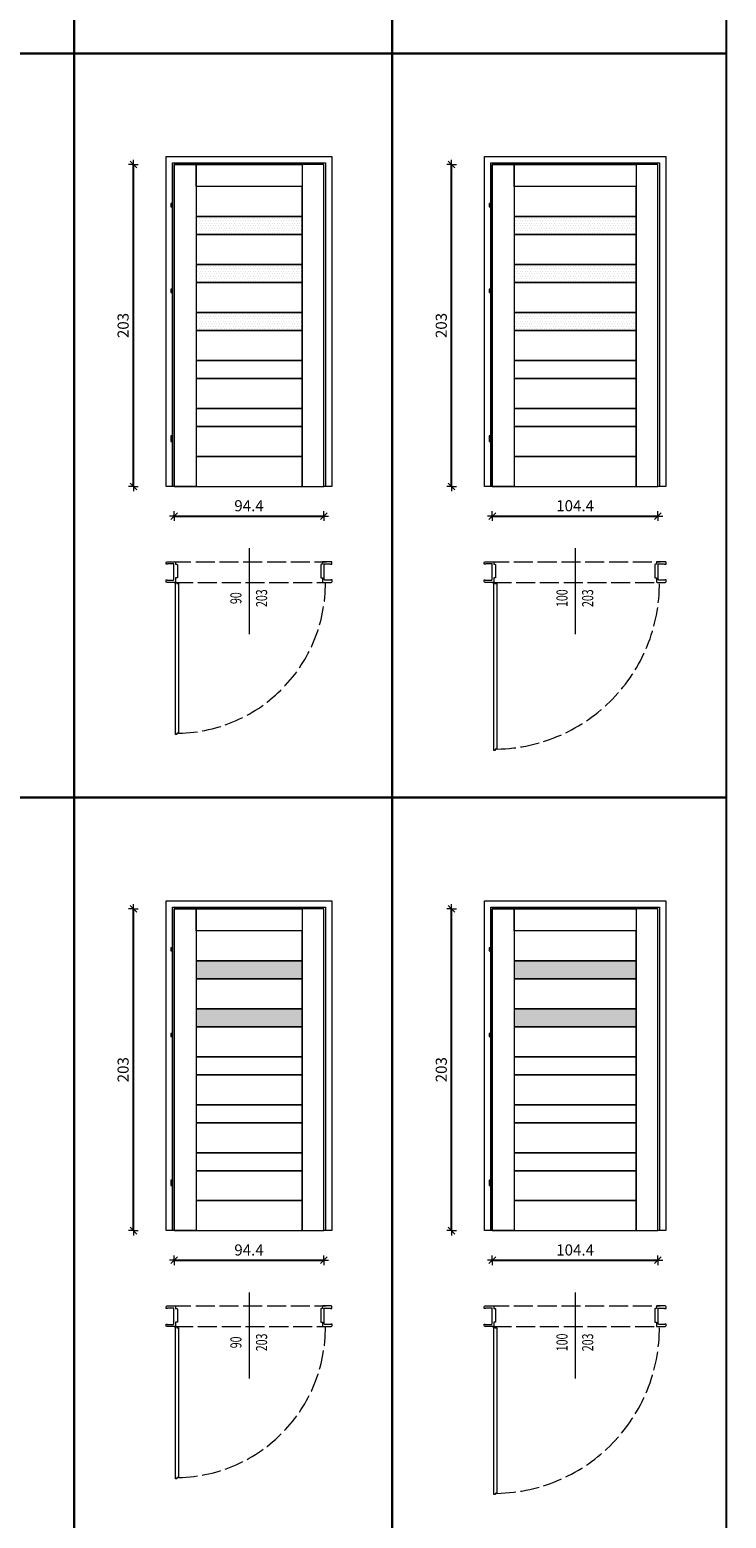
# Model space of a CAD drawing. Units: millimetres. Extents: x -43 to 963, y 0 to 3795.
# Drawn here: x 524 to 963, y 1893 to 2831 of the extents above; entities that cross this region are included whole.
import ezdxf
from ezdxf.enums import TextEntityAlignment as Align

# ---------------------------------------------------------------- set-up
doc = ezdxf.new("R2010")
doc.units = ezdxf.units.MM
doc.linetypes.add('ACAD_ISO02W100', pattern=[15, 12, -3])
doc.layers.get('DefPoints').update_dxf_attribs({"color": 9})
for name, color, linetype, lineweight in [('SZRAF', 253, 'Continuous', 0), ('WIDOK', 5, 'Continuous', 9), ('WYMIARY', 10, 'Continuous', 5)]:
    doc.layers.add(name, color=color, linetype=linetype, lineweight=lineweight)
doc.styles.add('A-wymiar', font='romans.shx', dxfattribs={"width": 0.6})
doc.dimstyles.new('A-50 male', dxfattribs={"dimscale": 0.5, "dimtxt": 14, "dimasz": 0.5, "dimexe": 10, "dimexo": 0, "dimgap": 6, "dimtad": 1, "dimdsep": 46, "dimtxsty": 'A-wymiar', "dimblk": 'OP-wymiar', "dimcen": 0, "dimdle": 10, "dimse1": 1, "dimse2": 1, "dimclrt": 256, "dimadec": 0, "dimazin": 0, "dimtfac": 0.05, "dimtix": 1, "dimtofl": 0, "dimtmove": 2, "dimatfit": 3, "dimldrblk": 'OP-wymiar', "dimfxl": 1, "dimtolj": 1, "dimarcsym": 0})
pattern_1 = [(0, (-1583.13, -14551.6033), (0.79375, 1.5875), [0, -1.5875])]

# ---------------------------------------------------------------- blocks, each defined once
blk = doc.blocks.new('OP-wymiar')
for q in [(-12, 0), (0, 12), (12, 0), (0, -12)]:
    blk.add_line((0, 0), q)
at = {"color": 3}
blk.add_line((8.5, 8.5), (-8.5, -8.5), dxfattribs=at)
blk = doc.blocks.new('*D109')
at = {"layer": 'DefPoints', "color": 0, "transparency": 16777216}
for p in [(614.84, 2543.28), (709.24, 2543.28), (709.24, 2524.6)]:
    blk.add_point(p, dxfattribs=at)
at = {"layer": 'WYMIARY', "color": 0, "lineweight": -2, "transparency": 16777216}
blk.add_line((615.09, 2524.6), (708.99, 2524.6), dxfattribs=at)
at = {"layer": 'WYMIARY', "color": 0, "lineweight": -2, "transparency": 16777216, "xscale": 0.25, "yscale": 0.25, "zscale": 0.25, "rotation": 180}
blk.add_blockref('OP-wymiar', (614.84, 2524.6), dxfattribs=at)
at = {"layer": 'WYMIARY', "color": 0, "lineweight": -2, "transparency": 16777216, "xscale": 0.25, "yscale": 0.25, "zscale": 0.25}
blk.add_blockref('OP-wymiar', (709.24, 2524.6), dxfattribs=at)
at = {"layer": 'WYMIARY', "transparency": 16777216, "insert": (662.04, 2531.1), "char_height": 7, "attachment_point": 5, "style": 'A-wymiar'}
blk.add_mtext('\\A1;94.4', dxfattribs=at)
blk = doc.blocks.new('*D110')
at = {"layer": 'DefPoints', "color": 0, "transparency": 16777216}
for p in [(589.16, 2746.28), (614.84, 2746.28), (614.84, 2543.28)]:
    blk.add_point(p, dxfattribs=at)
at = {"layer": 'WYMIARY', "color": 0, "lineweight": -2, "transparency": 16777216}
blk.add_line((589.16, 2543.53), (589.16, 2746.03), dxfattribs=at)
at = {"layer": 'WYMIARY', "color": 0, "lineweight": -2, "transparency": 16777216, "xscale": 0.25, "yscale": 0.25, "zscale": 0.25}
for p, rotation in [((589.16, 2746.28), 90), ((589.16, 2543.28), 270)]:
    blk.add_blockref('OP-wymiar', p, dxfattribs=dict(at, rotation=rotation))
at = {"layer": 'WYMIARY', "transparency": 16777216, "insert": (582.66, 2644.78), "char_height": 7, "attachment_point": 5, "rotation": 90, "style": 'A-wymiar'}
blk.add_mtext('\\A1;203', dxfattribs=at)
blk = doc.blocks.new('*D111')
at = {"layer": 'DefPoints', "color": 0, "transparency": 16777216}
for p in [(815.41, 2543.28), (919.81, 2543.28), (919.81, 2524.6)]:
    blk.add_point(p, dxfattribs=at)
at = {"layer": 'WYMIARY', "color": 0, "lineweight": -2, "transparency": 16777216}
blk.add_line((815.66, 2524.6), (919.56, 2524.6), dxfattribs=at)
at = {"layer": 'WYMIARY', "color": 0, "lineweight": -2, "transparency": 16777216, "xscale": 0.25, "yscale": 0.25, "zscale": 0.25, "rotation": 180}
blk.add_blockref('OP-wymiar', (815.41, 2524.6), dxfattribs=at)
at = {"layer": 'WYMIARY', "color": 0, "lineweight": -2, "transparency": 16777216, "xscale": 0.25, "yscale": 0.25, "zscale": 0.25}
blk.add_blockref('OP-wymiar', (919.81, 2524.6), dxfattribs=at)
at = {"layer": 'WYMIARY', "transparency": 16777216, "insert": (867.61, 2531.1), "char_height": 7, "attachment_point": 5, "style": 'A-wymiar'}
blk.add_mtext('\\A1;104.4', dxfattribs=at)
blk = doc.blocks.new('*D112')
at = {"layer": 'DefPoints', "color": 0, "transparency": 16777216}
for p in [(789.73, 2746.28), (815.41, 2746.28), (815.41, 2543.28)]:
    blk.add_point(p, dxfattribs=at)
at = {"layer": 'WYMIARY', "color": 0, "lineweight": -2, "transparency": 16777216}
blk.add_line((789.73, 2543.53), (789.73, 2746.03), dxfattribs=at)
at = {"layer": 'WYMIARY', "color": 0, "lineweight": -2, "transparency": 16777216, "xscale": 0.25, "yscale": 0.25, "zscale": 0.25}
for p, rotation in [((789.73, 2746.28), 90), ((789.73, 2543.28), 270)]:
    blk.add_blockref('OP-wymiar', p, dxfattribs=dict(at, rotation=rotation))
at = {"layer": 'WYMIARY', "transparency": 16777216, "insert": (783.23, 2644.78), "char_height": 7, "attachment_point": 5, "rotation": 90, "style": 'A-wymiar'}
blk.add_mtext('\\A1;203', dxfattribs=at)
blk = doc.blocks.new('*D119')
at = {"layer": 'DefPoints', "color": 0, "transparency": 16777216}
for p in [(614.84, 2073.88), (709.24, 2073.88), (709.24, 2055.2)]:
    blk.add_point(p, dxfattribs=at)
at = {"layer": 'WYMIARY', "color": 0, "lineweight": -2, "transparency": 16777216}
blk.add_line((615.09, 2055.2), (708.99, 2055.2), dxfattribs=at)
at = {"layer": 'WYMIARY', "color": 0, "lineweight": -2, "transparency": 16777216, "xscale": 0.25, "yscale": 0.25, "zscale": 0.25, "rotation": 180}
blk.add_blockref('OP-wymiar', (614.84, 2055.2), dxfattribs=at)
at = {"layer": 'WYMIARY', "color": 0, "lineweight": -2, "transparency": 16777216, "xscale": 0.25, "yscale": 0.25, "zscale": 0.25}
blk.add_blockref('OP-wymiar', (709.24, 2055.2), dxfattribs=at)
at = {"layer": 'WYMIARY', "transparency": 16777216, "insert": (662.04, 2061.7), "char_height": 7, "attachment_point": 5, "style": 'A-wymiar'}
blk.add_mtext('\\A1;94.4', dxfattribs=at)
blk = doc.blocks.new('*D120')
at = {"layer": 'DefPoints', "color": 0, "transparency": 16777216}
for p in [(589.16, 2276.88), (614.84, 2276.88), (614.84, 2073.88)]:
    blk.add_point(p, dxfattribs=at)
at = {"layer": 'WYMIARY', "color": 0, "lineweight": -2, "transparency": 16777216}
blk.add_line((589.16, 2074.13), (589.16, 2276.63), dxfattribs=at)
at = {"layer": 'WYMIARY', "color": 0, "lineweight": -2, "transparency": 16777216, "xscale": 0.25, "yscale": 0.25, "zscale": 0.25}
for p, rotation in [((589.16, 2276.88), 90), ((589.16, 2073.88), 270)]:
    blk.add_blockref('OP-wymiar', p, dxfattribs=dict(at, rotation=rotation))
at = {"layer": 'WYMIARY', "transparency": 16777216, "insert": (582.66, 2175.38), "char_height": 7, "attachment_point": 5, "rotation": 90, "style": 'A-wymiar'}
blk.add_mtext('\\A1;203', dxfattribs=at)
blk = doc.blocks.new('*D121')
at = {"layer": 'DefPoints', "color": 0, "transparency": 16777216}
for p in [(815.41, 2073.88), (919.81, 2073.88), (919.81, 2055.2)]:
    blk.add_point(p, dxfattribs=at)
at = {"layer": 'WYMIARY', "color": 0, "lineweight": -2, "transparency": 16777216}
blk.add_line((815.66, 2055.2), (919.56, 2055.2), dxfattribs=at)
at = {"layer": 'WYMIARY', "color": 0, "lineweight": -2, "transparency": 16777216, "xscale": 0.25, "yscale": 0.25, "zscale": 0.25, "rotation": 180}
blk.add_blockref('OP-wymiar', (815.41, 2055.2), dxfattribs=at)
at = {"layer": 'WYMIARY', "color": 0, "lineweight": -2, "transparency": 16777216, "xscale": 0.25, "yscale": 0.25, "zscale": 0.25}
blk.add_blockref('OP-wymiar', (919.81, 2055.2), dxfattribs=at)
at = {"layer": 'WYMIARY', "transparency": 16777216, "insert": (867.61, 2061.7), "char_height": 7, "attachment_point": 5, "style": 'A-wymiar'}
blk.add_mtext('\\A1;104.4', dxfattribs=at)
blk = doc.blocks.new('*D122')
at = {"layer": 'DefPoints', "color": 0, "transparency": 16777216}
for p in [(789.73, 2276.88), (815.41, 2276.88), (815.41, 2073.88)]:
    blk.add_point(p, dxfattribs=at)
at = {"layer": 'WYMIARY', "color": 0, "lineweight": -2, "transparency": 16777216}
blk.add_line((789.73, 2074.13), (789.73, 2276.63), dxfattribs=at)
at = {"layer": 'WYMIARY', "color": 0, "lineweight": -2, "transparency": 16777216, "xscale": 0.25, "yscale": 0.25, "zscale": 0.25}
for p, rotation in [((789.73, 2276.88), 90), ((789.73, 2073.88), 270)]:
    blk.add_blockref('OP-wymiar', p, dxfattribs=dict(at, rotation=rotation))
at = {"layer": 'WYMIARY', "transparency": 16777216, "insert": (783.23, 2175.38), "char_height": 7, "attachment_point": 5, "rotation": 90, "style": 'A-wymiar'}
blk.add_mtext('\\A1;203', dxfattribs=at)

msp = doc.modelspace()

# ---------------------------------------------------------------- hatches: boundary and pattern name
at = {"layer": 'SZRAF'}
h = msp.add_hatch(dxfattribs=at)
h.set_pattern_fill('DOTS', color=256)
h.set_pattern_definition(pattern_1)
h.paths.add_polyline_path([(628.64, 2702.208), (695.44, 2702.208), (695.44, 2713.56), (628.64, 2713.56)])
h.paths.add_polyline_path([(628.64, 2671.936), (695.44, 2671.936), (695.44, 2683.288), (628.64, 2683.288)])
h.paths.add_polyline_path([(628.64, 2641.664), (695.44, 2641.664), (695.44, 2653.016), (628.64, 2653.016)])
h = msp.add_hatch(dxfattribs=at)
h.set_pattern_fill('DOTS', color=256)
h.set_pattern_definition(pattern_1)
h.paths.add_polyline_path([(829.21, 2702.208), (906.01, 2702.208), (906.01, 2713.56), (829.21, 2713.56)])
h.paths.add_polyline_path([(829.21, 2671.936), (906.01, 2671.936), (906.01, 2683.288), (829.21, 2683.288)])
h.paths.add_polyline_path([(829.21, 2641.664), (906.01, 2641.664), (906.01, 2653.016), (829.21, 2653.016)])
h = msp.add_hatch(dxfattribs=at)
h.set_pattern_fill('DOTS', color=256)
h.set_pattern_definition(pattern_1)
h.paths.add_polyline_path([(76.928, 2232.808), (113.728, 2232.808), (113.728, 2244.16), (76.928, 2244.16)])
h.paths.add_polyline_path([(76.928, 2202.536), (113.728, 2202.536), (113.728, 2213.888), (76.928, 2213.888)])
h.paths.add_polyline_path([(257.498, 2232.808), (304.298, 2232.808), (304.298, 2244.16), (257.498, 2244.16)])
h.paths.add_polyline_path([(257.498, 2202.536), (304.298, 2202.536), (304.298, 2213.888), (257.498, 2213.888)])
h.paths.add_polyline_path([(443.069, 2232.808), (489.869, 2232.808), (489.869, 2244.16), (443.069, 2244.16)])
h.paths.add_polyline_path([(443.069, 2202.536), (489.869, 2202.536), (489.869, 2213.888), (443.069, 2213.888)])
h.paths.add_polyline_path([(628.64, 2232.808), (695.44, 2232.808), (695.44, 2244.16), (628.64, 2244.16)])
h.paths.add_polyline_path([(628.64, 2202.536), (695.44, 2202.536), (695.44, 2213.888), (628.64, 2213.888)])
h.paths.add_polyline_path([(829.21, 2232.808), (906.01, 2232.808), (906.01, 2244.16), (829.21, 2244.16)])
h.paths.add_polyline_path([(829.21, 2202.536), (906.01, 2202.536), (906.01, 2213.888), (829.21, 2213.888)])

# ---------------------------------------------------------------- linework, layer by layer
at = {"layer": 'DefPoints'}
for points in [[(361.141, 3285.796), (551.712, 3285.796), (551.712, 2816.396), (361.141, 2816.396)], [(551.712, 3285.796), (752.283, 3285.796), (752.283, 2816.396), (551.712, 2816.396)], [(752.283, 3285.796), (962.853, 3285.796), (962.853, 2816.396), (752.283, 2816.396)], [(361.141, 2816.396), (551.712, 2816.396), (551.712, 2346.997), (361.141, 2346.997)], [(551.712, 2816.396), (752.283, 2816.396), (752.283, 2346.997), (551.712, 2346.997)], [(752.283, 2816.396), (962.853, 2816.396), (962.853, 2346.997), (752.283, 2346.997)], [(361.141, 2346.997), (551.712, 2346.997), (551.712, 1877.598), (361.141, 1877.598)], [(551.712, 2346.997), (752.283, 2346.997), (752.283, 1877.598), (551.712, 1877.598)], [(752.283, 2346.997), (962.853, 2346.997), (962.853, 1877.598), (752.283, 1877.598)]]:
    msp.add_lwpolyline(points, close=True, dxfattribs=at)
at = {"layer": 'WIDOK', "linetype": 'ACAD_ISO02W100'}
for p, q in [((613.415, 2495.793), (710.678, 2495.793)), ((813.986, 2495.793), (921.248, 2495.793)), ((614.84, 2482.77), (710.708, 2482.77)), ((815.41, 2482.77), (921.278, 2482.77)), ((613.415, 2026.394), (710.678, 2026.394)), ((813.986, 2026.394), (921.248, 2026.394)), ((614.84, 2013.371), (710.708, 2013.371)), ((815.41, 2013.371), (921.278, 2013.371))]:
    msp.add_line(p, q, dxfattribs=at)
at = {"layer": 'WIDOK'}
for points in [[(614.84, 2543.28), (609.84, 2543.28), (609.84, 2751.28), (714.24, 2751.28), (714.24, 2543.28), (709.24, 2543.28), (709.24, 2746.28), (614.84, 2746.28)], [(815.41, 2543.28), (810.41, 2543.28), (810.41, 2751.28), (924.81, 2751.28), (924.81, 2543.28), (919.81, 2543.28), (919.81, 2746.28), (815.41, 2746.28)], [(614.84, 2543.28), (709.24, 2543.28), (709.24, 2746.28), (614.84, 2746.28)], [(628.64, 2543.28), (614.84, 2543.28), (614.84, 2746.28), (628.64, 2746.28)], [(695.44, 2732.48), (628.64, 2732.48), (628.64, 2746.28), (695.44, 2746.28)], [(695.44, 2543.28), (709.24, 2543.28), (709.24, 2746.28), (695.44, 2746.28)], [(815.41, 2543.28), (919.81, 2543.28), (919.81, 2746.28), (815.41, 2746.28)], [(829.21, 2543.28), (815.41, 2543.28), (815.41, 2746.28), (829.21, 2746.28)], [(906.01, 2732.48), (829.21, 2732.48), (829.21, 2746.28), (906.01, 2746.28)], [(906.01, 2543.28), (919.81, 2543.28), (919.81, 2746.28), (906.01, 2746.28)], [(628.64, 2713.56), (695.44, 2713.56), (695.44, 2732.48), (628.64, 2732.48)], [(829.21, 2713.56), (906.01, 2713.56), (906.01, 2732.48), (829.21, 2732.48)], [(612.84, 2719.68), (613.84, 2719.68), (613.84, 2721.68), (612.84, 2721.68)], [(628.64, 2702.208), (695.44, 2702.208), (695.44, 2713.56), (628.64, 2713.56)], [(813.41, 2719.68), (814.41, 2719.68), (814.41, 2721.68), (813.41, 2721.68)], [(829.21, 2702.208), (906.01, 2702.208), (906.01, 2713.56), (829.21, 2713.56)], [(628.64, 2683.288), (695.44, 2683.288), (695.44, 2702.208), (628.64, 2702.208)], [(829.21, 2683.288), (906.01, 2683.288), (906.01, 2702.208), (829.21, 2702.208)], [(628.64, 2671.936), (695.44, 2671.936), (695.44, 2683.288), (628.64, 2683.288)], [(829.21, 2671.936), (906.01, 2671.936), (906.01, 2683.288), (829.21, 2683.288)], [(612.84, 2665.68), (613.84, 2665.68), (613.84, 2667.68), (612.84, 2667.68)], [(628.64, 2653.016), (695.44, 2653.016), (695.44, 2671.936), (628.64, 2671.936)], [(813.41, 2665.68), (814.41, 2665.68), (814.41, 2667.68), (813.41, 2667.68)], [(829.21, 2653.016), (906.01, 2653.016), (906.01, 2671.936), (829.21, 2671.936)], [(628.64, 2641.664), (695.44, 2641.664), (695.44, 2653.016), (628.64, 2653.016)], [(829.21, 2641.664), (906.01, 2641.664), (906.01, 2653.016), (829.21, 2653.016)], [(628.64, 2622.744), (695.44, 2622.744), (695.44, 2641.664), (628.64, 2641.664)], [(829.21, 2622.744), (906.01, 2622.744), (906.01, 2641.664), (829.21, 2641.664)], [(628.64, 2611.392), (695.44, 2611.392), (695.44, 2622.744), (628.64, 2622.744)], [(829.21, 2611.392), (906.01, 2611.392), (906.01, 2622.744), (829.21, 2622.744)], [(628.64, 2592.472), (695.44, 2592.472), (695.44, 2611.392), (628.64, 2611.392)], [(829.21, 2592.472), (906.01, 2592.472), (906.01, 2611.392), (829.21, 2611.392)], [(628.64, 2581.12), (695.44, 2581.12), (695.44, 2592.472), (628.64, 2592.472)], [(829.21, 2581.12), (906.01, 2581.12), (906.01, 2592.472), (829.21, 2592.472)], [(612.84, 2573.68), (613.84, 2573.68), (613.84, 2575.18), (612.84, 2575.18)], [(612.84, 2571.68), (613.84, 2571.68), (613.84, 2573.68), (612.84, 2573.68)], [(628.64, 2562.2), (695.44, 2562.2), (695.44, 2581.12), (628.64, 2581.12)], [(813.41, 2573.68), (814.41, 2573.68), (814.41, 2575.18), (813.41, 2575.18)], [(813.41, 2571.68), (814.41, 2571.68), (814.41, 2573.68), (813.41, 2573.68)], [(829.21, 2562.2), (906.01, 2562.2), (906.01, 2581.12), (829.21, 2581.12)], [(628.64, 2543.28), (695.44, 2543.28), (695.44, 2562.2), (628.64, 2562.2)], [(829.21, 2543.28), (906.01, 2543.28), (906.01, 2562.2), (829.21, 2562.2)], [(617.689, 2481.992), (617.689, 2387.592), (616.553, 2387.592), (616.553, 2386.814), (615.775, 2386.814), (615.775, 2387.592), (615.689, 2481.992), (615.689, 2482.77), (616.467, 2482.77), (616.467, 2481.992)], [(818.26, 2481.992), (818.26, 2377.592), (817.124, 2377.592), (817.124, 2376.814), (816.346, 2376.814), (816.346, 2377.592), (816.26, 2481.992), (816.26, 2482.77), (817.038, 2482.77), (817.038, 2481.992)], [(614.84, 2073.88), (609.84, 2073.88), (609.84, 2281.88), (714.24, 2281.88), (714.24, 2073.88), (709.24, 2073.88), (709.24, 2276.88), (614.84, 2276.88)], [(815.41, 2073.88), (810.41, 2073.88), (810.41, 2281.88), (924.81, 2281.88), (924.81, 2073.88), (919.81, 2073.88), (919.81, 2276.88), (815.41, 2276.88)], [(614.84, 2073.88), (709.24, 2073.88), (709.24, 2276.88), (614.84, 2276.88)], [(628.64, 2073.88), (614.84, 2073.88), (614.84, 2276.88), (628.64, 2276.88)], [(695.44, 2263.08), (628.64, 2263.08), (628.64, 2276.88), (695.44, 2276.88)], [(695.44, 2073.88), (709.24, 2073.88), (709.24, 2276.88), (695.44, 2276.88)], [(815.41, 2073.88), (919.81, 2073.88), (919.81, 2276.88), (815.41, 2276.88)], [(829.21, 2073.88), (815.41, 2073.88), (815.41, 2276.88), (829.21, 2276.88)], [(906.01, 2263.08), (829.21, 2263.08), (829.21, 2276.88), (906.01, 2276.88)], [(906.01, 2073.88), (919.81, 2073.88), (919.81, 2276.88), (906.01, 2276.88)], [(628.64, 2244.16), (695.44, 2244.16), (695.44, 2263.08), (628.64, 2263.08)], [(829.21, 2244.16), (906.01, 2244.16), (906.01, 2263.08), (829.21, 2263.08)], [(612.84, 2250.28), (613.84, 2250.28), (613.84, 2252.28), (612.84, 2252.28)], [(628.64, 2232.808), (695.44, 2232.808), (695.44, 2244.16), (628.64, 2244.16)], [(813.41, 2250.28), (814.41, 2250.28), (814.41, 2252.28), (813.41, 2252.28)], [(829.21, 2232.808), (906.01, 2232.808), (906.01, 2244.16), (829.21, 2244.16)], [(628.64, 2213.888), (695.44, 2213.888), (695.44, 2232.808), (628.64, 2232.808)], [(829.21, 2213.888), (906.01, 2213.888), (906.01, 2232.808), (829.21, 2232.808)], [(628.64, 2202.536), (695.44, 2202.536), (695.44, 2213.888), (628.64, 2213.888)], [(829.21, 2202.536), (906.01, 2202.536), (906.01, 2213.888), (829.21, 2213.888)], [(612.84, 2196.28), (613.84, 2196.28), (613.84, 2198.28), (612.84, 2198.28)], [(628.64, 2183.616), (695.44, 2183.616), (695.44, 2202.536), (628.64, 2202.536)], [(813.41, 2196.28), (814.41, 2196.28), (814.41, 2198.28), (813.41, 2198.28)], [(829.21, 2183.616), (906.01, 2183.616), (906.01, 2202.536), (829.21, 2202.536)], [(628.64, 2172.264), (695.44, 2172.264), (695.44, 2183.616), (628.64, 2183.616)], [(829.21, 2172.264), (906.01, 2172.264), (906.01, 2183.616), (829.21, 2183.616)], [(628.64, 2153.344), (695.44, 2153.344), (695.44, 2172.264), (628.64, 2172.264)], [(829.21, 2153.344), (906.01, 2153.344), (906.01, 2172.264), (829.21, 2172.264)], [(628.64, 2141.992), (695.44, 2141.992), (695.44, 2153.344), (628.64, 2153.344)], [(829.21, 2141.992), (906.01, 2141.992), (906.01, 2153.344), (829.21, 2153.344)], [(628.64, 2123.072), (695.44, 2123.072), (695.44, 2141.992), (628.64, 2141.992)], [(829.21, 2123.072), (906.01, 2123.072), (906.01, 2141.992), (829.21, 2141.992)], [(628.64, 2111.72), (695.44, 2111.72), (695.44, 2123.072), (628.64, 2123.072)], [(829.21, 2111.72), (906.01, 2111.72), (906.01, 2123.072), (829.21, 2123.072)], [(612.84, 2104.28), (613.84, 2104.28), (613.84, 2105.78), (612.84, 2105.78)], [(612.84, 2102.28), (613.84, 2102.28), (613.84, 2104.28), (612.84, 2104.28)], [(628.64, 2092.8), (695.44, 2092.8), (695.44, 2111.72), (628.64, 2111.72)], [(813.41, 2104.28), (814.41, 2104.28), (814.41, 2105.78), (813.41, 2105.78)], [(813.41, 2102.28), (814.41, 2102.28), (814.41, 2104.28), (813.41, 2104.28)], [(829.21, 2092.8), (906.01, 2092.8), (906.01, 2111.72), (829.21, 2111.72)], [(628.64, 2073.88), (695.44, 2073.88), (695.44, 2092.8), (628.64, 2092.8)], [(829.21, 2073.88), (906.01, 2073.88), (906.01, 2092.8), (829.21, 2092.8)], [(617.689, 2012.593), (617.689, 1918.193), (616.553, 1918.193), (616.553, 1917.415), (615.775, 1917.415), (615.775, 1918.193), (615.689, 2012.593), (615.689, 2013.371), (616.467, 2013.371), (616.467, 2012.593)], [(818.26, 2012.593), (818.26, 1908.193), (817.124, 1908.193), (817.124, 1907.415), (816.346, 1907.415), (816.346, 1908.193), (816.26, 2012.593), (816.26, 2013.371), (817.038, 2013.371), (817.038, 2012.593)]]:
    msp.add_lwpolyline(points, close=True, dxfattribs=at)
for points in [[(613.84, 2543.28), (613.84, 2747.28), (710.24, 2747.28), (710.24, 2543.28)], [(814.41, 2543.28), (814.41, 2747.28), (920.81, 2747.28), (920.81, 2543.28)], [(613.84, 2073.88), (613.84, 2277.88), (710.24, 2277.88), (710.24, 2073.88)], [(814.41, 2073.88), (814.41, 2277.88), (920.81, 2277.88), (920.81, 2073.88)]]:
    msp.add_lwpolyline(points, dxfattribs=at)
for points in [[(610.729, 2494.159), (609.74, 2494.159), (609.74, 2495.241, -0.3834207), (610.35, 2495.793), (615.434, 2495.793, -0.4767771), (615.722, 2495.471), (615.768, 2494.159), (616.366, 2494.159, -0.4317778), (616.872, 2493.561), (616.872, 2485.669), (615.722, 2485.669), (615.722, 2483.138, -0.4410802), (615.423, 2482.77), (610.338, 2482.77, -0.3950852), (609.728, 2483.38), (609.728, 2484.381), (610.43, 2484.381), (610.43, 2484.197), (614.434, 2484.174), (614.434, 2484.381), (614.687, 2484.45), (614.733, 2494.366), (610.729, 2494.366)], [(713.35, 2494.159), (714.34, 2494.159), (714.34, 2495.241, 0.3834207), (713.73, 2495.793), (708.645, 2495.793, 0.4767771), (708.357, 2495.471), (708.311, 2494.159), (707.713, 2494.159, 0.4317778), (707.207, 2493.561), (707.207, 2485.669), (708.357, 2485.669), (708.357, 2483.138, 0.4410802), (708.657, 2482.77), (713.742, 2482.77, 0.3950852), (714.351, 2483.38), (714.351, 2484.381), (713.649, 2484.381), (713.649, 2484.197), (709.646, 2484.174), (709.646, 2484.381), (709.393, 2484.45), (709.347, 2494.366), (713.35, 2494.366)], [(811.3, 2494.159), (810.31, 2494.159), (810.31, 2495.241, -0.3834207), (810.92, 2495.793), (816.005, 2495.793, -0.4767771), (816.293, 2495.471), (816.339, 2494.159), (816.937, 2494.159, -0.4317778), (817.443, 2493.561), (817.443, 2485.669), (816.293, 2485.669), (816.293, 2483.138, -0.4410802), (815.994, 2482.77), (810.909, 2482.77, -0.3950852), (810.299, 2483.38), (810.299, 2484.381), (811.001, 2484.381), (811.001, 2484.197), (815.004, 2484.174), (815.004, 2484.381), (815.257, 2484.45), (815.303, 2494.366), (811.3, 2494.366)], [(923.921, 2494.159), (924.91, 2494.159), (924.91, 2495.241, 0.3834207), (924.301, 2495.793), (919.216, 2495.793, 0.4767771), (918.928, 2495.471), (918.882, 2494.159), (918.284, 2494.159, 0.4317778), (917.778, 2493.561), (917.778, 2485.669), (918.928, 2485.669), (918.928, 2483.138, 0.4410802), (919.227, 2482.77), (924.312, 2482.77, 0.3950852), (924.922, 2483.38), (924.922, 2484.381), (924.22, 2484.381), (924.22, 2484.197), (920.217, 2484.174), (920.217, 2484.381), (919.964, 2484.45), (919.918, 2494.366), (923.921, 2494.366)], [(610.729, 2024.76), (609.74, 2024.76), (609.74, 2025.841, -0.3834207), (610.35, 2026.394), (615.434, 2026.394, -0.4767771), (615.722, 2026.071), (615.768, 2024.76), (616.366, 2024.76, -0.4317778), (616.872, 2024.162), (616.872, 2016.27), (615.722, 2016.27), (615.722, 2013.739, -0.4410802), (615.423, 2013.371), (610.338, 2013.371, -0.3950852), (609.728, 2013.98), (609.728, 2014.981), (610.43, 2014.981), (610.43, 2014.797), (614.434, 2014.774), (614.434, 2014.981), (614.687, 2015.05), (614.733, 2024.967), (610.729, 2024.967)], [(713.35, 2024.76), (714.34, 2024.76), (714.34, 2025.841, 0.3834207), (713.73, 2026.394), (708.645, 2026.394, 0.4767771), (708.357, 2026.071), (708.311, 2024.76), (707.713, 2024.76, 0.4317778), (707.207, 2024.162), (707.207, 2016.27), (708.357, 2016.27), (708.357, 2013.739, 0.4410802), (708.657, 2013.371), (713.742, 2013.371, 0.3950852), (714.351, 2013.98), (714.351, 2014.981), (713.649, 2014.981), (713.649, 2014.797), (709.646, 2014.774), (709.646, 2014.981), (709.393, 2015.05), (709.347, 2024.967), (713.35, 2024.967)], [(811.3, 2024.76), (810.31, 2024.76), (810.31, 2025.841, -0.3834207), (810.92, 2026.394), (816.005, 2026.394, -0.4767771), (816.293, 2026.071), (816.339, 2024.76), (816.937, 2024.76, -0.4317778), (817.443, 2024.162), (817.443, 2016.27), (816.293, 2016.27), (816.293, 2013.739, -0.4410802), (815.994, 2013.371), (810.909, 2013.371, -0.3950852), (810.299, 2013.98), (810.299, 2014.981), (811.001, 2014.981), (811.001, 2014.797), (815.004, 2014.774), (815.004, 2014.981), (815.257, 2015.05), (815.303, 2024.967), (811.3, 2024.967)], [(923.921, 2024.76), (924.91, 2024.76), (924.91, 2025.841, 0.3834207), (924.301, 2026.394), (919.216, 2026.394, 0.4767771), (918.928, 2026.071), (918.882, 2024.76), (918.284, 2024.76, 0.4317778), (917.778, 2024.162), (917.778, 2016.27), (918.928, 2016.27), (918.928, 2013.739, 0.4410802), (919.227, 2013.371), (924.312, 2013.371, 0.3950852), (924.922, 2013.98), (924.922, 2014.981), (924.22, 2014.981), (924.22, 2014.797), (920.217, 2014.774), (920.217, 2014.981), (919.964, 2015.05), (919.918, 2024.967), (923.921, 2024.967)]]:
    msp.add_lwpolyline(points, format="xyb", close=True, dxfattribs=at)
for centre in [(613.34, 2721.28), (613.34, 2720.08), (813.91, 2721.28), (813.91, 2720.08), (613.34, 2667.28), (613.34, 2666.08), (813.91, 2667.28), (813.91, 2666.08), (613.34, 2573.28), (813.91, 2573.28), (613.34, 2572.08), (813.91, 2572.08), (613.34, 2251.88), (613.34, 2250.68), (813.91, 2251.88), (813.91, 2250.68), (613.34, 2197.88), (613.34, 2196.68), (813.91, 2197.88), (813.91, 2196.68), (613.34, 2103.88), (813.91, 2103.88), (613.34, 2102.68), (813.91, 2102.68)]:
    msp.add_circle(centre, 0.2, dxfattribs=at)
at = {"layer": 'WIDOK', "linetype": 'ACAD_ISO02W100'}
for centre, radius, start, end in [((615.738, 2482.014), 94.442, 271.183818, 0.514267), ((816.312, 2482.012), 104.438, 271.068665, 0.515803), ((615.738, 2012.614), 94.442, 271.183818, 0.514267), ((816.312, 2012.613), 104.438, 271.068665, 0.515803)]:
    msp.add_arc(centre, radius, start, end, dxfattribs=at)
at = {"layer": 'WYMIARY'}
for p, q in [((662.04, 2504.281), (662.04, 2450.079)), ((867.61, 2504.281), (867.61, 2450.079)), ((662.04, 2034.882), (662.04, 1980.68)), ((867.61, 2034.882), (867.61, 1980.68))]:
    msp.add_line(p, q, dxfattribs=at)

# ---------------------------------------------------------------- texts
at = {"layer": 'WYMIARY', "style": 'A-wymiar', "width": 0.7}
for tag, p in [('90', (657.264, 2472.814)), ('203', (673.443, 2472.814)), ('100', (862.835, 2472.814)), ('203', (879.013, 2472.814)), ('90', (657.264, 2003.414)), ('203', (673.443, 2003.414)), ('100', (862.835, 2003.414)), ('203', (879.013, 2003.414))]:
    msp.add_attdef(tag, text='-', height=7, rotation=90, dxfattribs=at).set_placement(p, align=Align.CENTER)

# ---------------------------------------------------------------- dimensions: what is measured, and where the dimension line sits
at = {"layer": 'WYMIARY'}
for base, p1, p2, picture, middle in [((589.157, 2746.28), (614.84, 2543.28), (614.84, 2746.28), '*D110', (582.657, 2644.78)), ((789.728, 2746.28), (815.41, 2543.28), (815.41, 2746.28), '*D112', (783.228, 2644.78)), ((589.157, 2276.88), (614.84, 2073.88), (614.84, 2276.88), '*D120', (582.657, 2175.38)), ((789.728, 2276.88), (815.41, 2073.88), (815.41, 2276.88), '*D122', (783.228, 2175.38))]:
    dim = msp.add_linear_dim(base=base, p1=p1, p2=p2, angle=90, dimstyle='A-50 male', dxfattribs=at)
    dim.commit()
    dim.dimension.update_dxf_attribs({"geometry": picture, "text_midpoint": middle})
for base, p1, p2, picture, middle in [((709.24, 2524.597), (614.84, 2543.28), (709.24, 2543.28), '*D109', (662.04, 2531.097)), ((919.81, 2524.597), (815.41, 2543.28), (919.81, 2543.28), '*D111', (867.61, 2531.097)), ((709.24, 2055.198), (614.84, 2073.88), (709.24, 2073.88), '*D119', (662.04, 2061.698)), ((919.81, 2055.198), (815.41, 2073.88), (919.81, 2073.88), '*D121', (867.61, 2061.698))]:
    dim = msp.add_linear_dim(base=base, p1=p1, p2=p2, dimstyle='A-50 male', dxfattribs=at)
    dim.commit()
    dim.dimension.update_dxf_attribs({"geometry": picture, "text_midpoint": middle})

doc.saveas('drawing.dxf')
